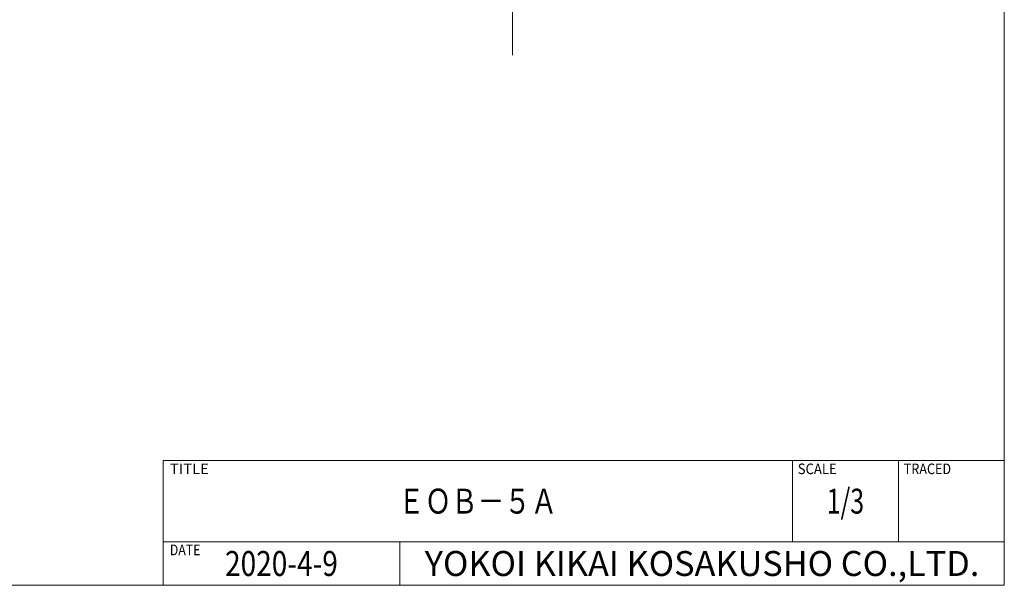
# Model space of a CAD drawing. Units: millimetres. Extents: x -570 to 570, y -394 to 413.
# Drawn here: x 96 to 570, y -394 to -122 of the extents above; entities that cross this region are included whole.
import ezdxf
from ezdxf.enums import TextEntityAlignment as Align

# ---------------------------------------------------------------- set-up
doc = ezdxf.new("R2010")
doc.units = ezdxf.units.MM
doc.header["$LTSCALE"] = 0.75
doc.linetypes.add('CENTER', pattern=[50.8, 31.75, -6.35, 6.35, -6.35])
doc.layers.add('Layer0007', color=7, linetype='Continuous')
doc.layers.add('ZUWAKU', color=7, linetype='Continuous')
doc.styles.add('dcStyle0', font='txt.shx', dxfattribs={"bigfont": 'bigfont'})

msp = doc.modelspace()

# ---------------------------------------------------------------- linework, layer by layer
at = {"layer": 'Layer0007', "color": 56, "linetype": 'CENTER', "lineweight": 13}
msp.add_line((333.16, -139.44), (333.16, 205.56), dxfattribs=at)
at = {"layer": 'ZUWAKU', "color": 7, "linetype": 'Continuous', "lineweight": 13}
for q in [(570, 385.5), (-570, -394.5)]:
    msp.add_line((570, -394.5), q, dxfattribs=at)
at = {"layer": 'ZUWAKU', "color": 150, "linetype": 'Continuous', "lineweight": 13}
for p, q in [((165, -334.5), (570, -334.5)), ((165, -334.5), (165, -394.5)), ((468, -334.5), (468, -373.5)), ((519, -334.5), (519, -373.5)), ((165, -373.5), (570, -373.5)), ((278.99, -394.5), (278.99, -373.5))]:
    msp.add_line(p, q, dxfattribs=at)

# ---------------------------------------------------------------- texts
at = {"layer": 'ZUWAKU', "color": 150, "style": 'dcStyle0'}
for s, height, width, p, p2 in [('TITLE', 5.1, 1.043323, (168.27, -341.01), (187.02, -341.01)), ('SCALE', 5.1, 0.830171, (470.55, -341.01), (489.3, -341.01)), ('TRACED', 5.1, 0.830817, (521.58, -341.01), (544.38, -341.01)), ('ＥＯＢ－５Ａ', 12, 1.275, (278.25, -360), (354.75, -360)), ('1/3', 12, 0.533898, (484.5, -360), (502.5, -360)), ('DATE', 5.1, 0.840686, (168.27, -380.01), (182.97, -380.01)), ('2020-4-9', 12, 0.565625, (194.84, -390), (249.14, -390))]:
    msp.add_text(s, height=height, dxfattribs=dict(at, width=width)).set_placement(p, p2, align=Align.FIT)
at = {"layer": 'ZUWAKU', "color": 6, "style": 'dcStyle0', "width": 0.863678}
msp.add_text('YOKOI KIKAI KOSAKUSHO CO.,LTD.', height=12, dxfattribs=at).set_placement((290.99, -390), (557.99, -390), align=Align.FIT)

doc.saveas('drawing.dxf')
